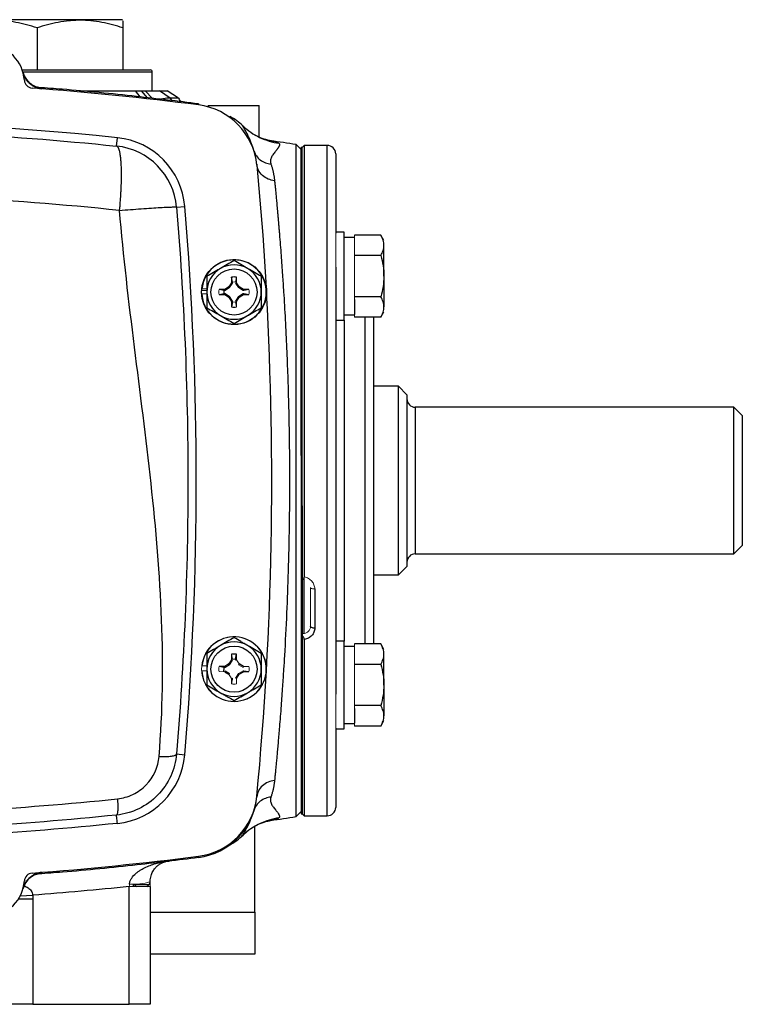
# Model space of a CAD drawing. Units: inches. Extents: x -54.8 to 43.3, y -21.2 to 30.
# Drawn here: x 36.6 to 43.3, y -1.5 to 7.7 of the extents above; entities that cross this region are included whole.
import ezdxf

# ---------------------------------------------------------------- set-up
doc = ezdxf.new("R2010")
doc.units = ezdxf.units.IN
doc.header["$MEASUREMENT"] = 0

msp = doc.modelspace()

# ---------------------------------------------------------------- linework, layer by layer
at = {"color": 7, "linetype": 'Continuous', "lineweight": 25}
for p, q in [((37.5128, 7.7213), (35.9183, 7.7213)), ((37.5226, 7.7156), (37.5128, 7.7213)), ((36.7156, 7.6436), (36.7156, 7.2489)), ((37.5226, 7.6436), (37.5226, 7.2489)), ((36.5772, 7.2489), (37.7785, 7.2489)), ((37.7982, 7.052), (37.7982, 7.2292)), ((37.1125, 7.052), (37.6407, 7.052)), ((37.6839, 6.9959), (37.6407, 7.052)), ((37.6407, 7.052), (37.696, 7.052)), ((37.696, 7.052), (37.7299, 7.052)), ((37.8655, 7.052), (37.9378, 7.052)), ((37.9665, 6.9831), (37.8655, 7.052)), ((38.0452, 6.9831), (37.9378, 7.052)), ((38.0452, 6.9831), (37.9665, 6.9831)), ((38.3193, 6.9142), (38.8022, 6.9142)), ((38.8022, 6.6199), (38.8022, 6.9142)), ((37.4622, 6.5335), (37.4703, 6.6118)), ((38.91, 6.5838), (38.9153, 6.5829)), ((39.1959, 6.5008), (39.1491, 6.5476)), ((39.1491, 3.3906), (39.1491, 6.5476)), ((39.2057, 6.5205), (39.1959, 6.5205)), ((39.1959, 3.6268), (39.1959, 6.5205)), ((39.2254, 6.5402), (39.2057, 6.5205)), ((39.2057, 2.4591), (39.2057, 6.5205)), ((39.2057, 3.6268), (39.2057, 6.5205)), ((39.4419, 6.5402), (39.2254, 6.5402)), ((39.2254, 6.5402), (39.2254, 2.4846)), ((39.5207, 6.4615), (39.5207, 5.7161)), ((38.7794, 6.3663), (38.7794, 6.3661)), ((38.7797, 6.3627), (38.7804, 6.3555)), ((38.0252, 5.9596), (38.1037, 5.9662)), ((39.5994, 5.7249), (39.5207, 5.7249)), ((39.5994, 4.8981), (39.5994, 5.7249)), ((39.6978, 5.6737), (39.5994, 5.6737)), ((39.9435, 5.6979), (39.6978, 5.6979)), ((39.9734, 5.6461), (39.9435, 5.6979)), ((39.9734, 5.3115), (39.9734, 5.6013)), ((39.9435, 5.5047), (39.6978, 5.5047)), ((39.5207, 5.3962), (39.5207, 1.3851)), ((38.5423, 5.302), (38.5414, 5.2497)), ((38.5511, 5.2557), (38.5423, 5.302)), ((39.9734, 5.3115), (39.9734, 5.0217)), ((38.4785, 5.1868), (38.4262, 5.1859)), ((38.5175, 5.2107), (38.4785, 5.1868)), ((38.4813, 5.1773), (38.4785, 5.1868)), ((38.5414, 5.2497), (38.5175, 5.2107)), ((38.5245, 5.2037), (38.5175, 5.2107)), ((38.551, 5.2469), (38.5414, 5.2497)), ((38.6144, 5.2107), (38.5905, 5.2497)), ((38.6074, 5.2037), (38.6144, 5.2107)), ((38.6534, 5.1868), (38.6144, 5.2107)), ((38.6506, 5.1773), (38.6534, 5.1868)), ((38.7057, 5.1859), (38.6534, 5.1868)), ((38.4262, 5.1386), (38.4785, 5.1377)), ((38.4813, 5.1473), (38.4785, 5.1377)), ((38.4785, 5.1377), (38.5175, 5.1138)), ((38.5245, 5.1208), (38.5175, 5.1138)), ((38.5175, 5.1138), (38.5414, 5.0748)), ((38.5905, 5.0748), (38.6144, 5.1138)), ((38.6074, 5.1208), (38.6144, 5.1138)), ((38.6144, 5.1138), (38.6534, 5.1377)), ((38.6506, 5.1473), (38.6534, 5.1377)), ((38.6534, 5.1377), (38.7057, 5.1386)), ((39.9435, 5.1183), (39.6978, 5.1183)), ((39.6978, 5.091), (39.6978, 4.9524)), ((38.551, 5.0776), (38.5414, 5.0748)), ((38.5414, 5.0748), (38.5423, 5.0225)), ((38.5511, 5.0688), (38.5423, 5.0225)), ((39.5994, 4.9493), (39.6978, 4.9493)), ((39.9435, 4.9251), (39.6978, 4.9251)), ((39.875, 4.9251), (39.875, 2.3049)), ((39.9435, 4.9251), (39.9734, 4.9768)), ((39.5207, 4.8981), (39.5994, 4.8981)), ((40.1112, 4.2764), (39.875, 4.2764)), ((40.19, 4.1977), (40.1112, 4.2764)), ((40.1112, 3.3906), (40.1112, 4.2764)), ((40.19, 4.1977), (40.19, 3.3906)), ((43.2608, 4.0796), (40.2687, 4.0796)), ((43.3396, 4.0008), (43.2608, 4.0796)), ((43.2608, 2.7016), (43.2608, 4.0796)), ((43.3396, 4.0008), (43.3396, 2.7804)), ((39.1491, 0.2337), (39.1491, 3.3906)), ((40.1112, 2.5048), (40.1112, 3.3906)), ((40.19, 3.3906), (40.19, 2.5835)), ((39.1959, 3.1544), (39.1959, 0.2607)), ((39.2057, 3.1544), (39.2057, 0.2607)), ((43.2608, 2.7016), (43.3396, 2.7804)), ((40.2687, 2.7016), (43.2608, 2.7016)), ((39.875, 2.5048), (40.1112, 2.5048)), ((40.1112, 2.5048), (40.19, 2.5835)), ((39.2254, 1.9514), (39.2254, 2.4832)), ((39.3238, 2.3719), (39.3238, 2.0036)), ((39.875, 2.3049), (39.875, 1.8561)), ((39.2057, 0.2607), (39.2057, 1.9364)), ((39.2254, 1.8983), (39.2254, 0.241)), ((39.5994, 1.8831), (39.5207, 1.8831)), ((39.5994, 1.0563), (39.5994, 1.8831)), ((39.9435, 1.8561), (39.6978, 1.8561)), ((39.9734, 1.8044), (39.9435, 1.8561)), ((38.5808, 1.7124), (38.5896, 1.7587)), ((38.5905, 1.7064), (38.5896, 1.7587)), ((39.6978, 1.8319), (39.5994, 1.8319)), ((39.9734, 1.4697), (39.9734, 1.7595)), ((38.5175, 1.6674), (38.4785, 1.6435)), ((38.5414, 1.7064), (38.5175, 1.6674)), ((38.5245, 1.6604), (38.5175, 1.6674)), ((38.6534, 1.6435), (38.6144, 1.6674)), ((38.4785, 1.6435), (38.4262, 1.6426)), ((38.4813, 1.6339), (38.4785, 1.6435)), ((38.4785, 1.5944), (38.5175, 1.5705)), ((38.6074, 1.5775), (38.6144, 1.5705)), ((38.6144, 1.5705), (38.6534, 1.5944)), ((38.6506, 1.604), (38.6534, 1.5944)), ((38.6534, 1.5944), (38.7057, 1.5953)), ((39.9435, 1.6629), (39.6978, 1.6629)), ((38.5414, 1.5315), (38.5423, 1.4792)), ((38.5905, 1.5315), (38.6144, 1.5705)), ((39.9734, 1.4697), (39.9734, 1.1799)), ((39.9435, 1.2765), (39.6978, 1.2765)), ((39.6978, 1.2492), (39.6978, 1.1106)), ((39.9435, 1.0833), (39.9734, 1.1351)), ((39.5207, 1.0651), (39.5207, 0.3197)), ((39.5207, 1.0563), (39.5994, 1.0563)), ((39.5994, 1.1075), (39.6978, 1.1075)), ((39.9435, 1.0833), (39.6978, 1.0833)), ((38.0252, 0.8216), (38.1037, 0.815)), ((38.7804, 0.4257), (38.7797, 0.4185)), ((39.1491, 0.2337), (39.1959, 0.2804)), ((38.9152, 0.1983), (38.9098, 0.1974)), ((39.1959, 0.2607), (39.2057, 0.2607)), ((39.2057, 0.2607), (39.2254, 0.241)), ((39.2254, 0.241), (39.4419, 0.241)), ((38.7628, -0.6645), (38.7628, 0.1434)), ((38.6368, 0.0533), (38.6476, 0.0577)), ((37.8482, -0.1952), (37.9524, -0.1844)), ((37.5817, -1.5306), (37.5817, -0.4237)), ((37.6211, -0.4237), (37.6211, -0.3998)), ((37.6304, -0.4037), (37.7692, -0.4037)), ((37.7785, -0.4237), (37.7785, -1.5306)), ((36.6762, -0.5401), (36.6762, -1.5306)), ((38.7628, -0.6645), (38.7628, -1.0582)), ((38.7628, -1.0582), (37.7785, -1.0582)), ((36.6762, -1.5306), (36.2825, -1.5306)), ((36.6762, -1.5306), (37.5817, -1.5306)), ((37.7785, -1.5306), (37.5817, -1.5306))]:
    msp.add_line(p, q, dxfattribs=at)
at = {"color": 8, "linetype": 'Continuous', "lineweight": 25}
for p, q in [((37.7982, 7.2292), (36.5835, 7.2292)), ((36.7466, 7.081), (36.7597, 7.0783)), ((37.7545, 6.9876), (37.696, 7.052)), ((37.7999, 6.9822), (37.7299, 7.052)), ((39.4419, 1.1635), (39.4419, 6.5402)), ((38.4734, 5.1471), (38.472, 5.1775)), ((39.7963, 2.2492), (39.7963, 4.9251)), ((39.5994, 4.8981), (39.5994, 2.2492)), ((40.2687, 4.0796), (40.2687, 2.7016)), ((39.5994, 2.2492), (39.5994, 1.8831)), ((39.7963, 1.8561), (39.7963, 2.2492)), ((38.4716, 1.5945), (38.4734, 1.6344)), ((39.4419, 0.241), (39.4419, 1.1635)), ((36.7597, -0.2971), (36.7466, -0.2998)), ((36.5418, -0.5401), (36.6762, -0.5401)), ((36.5577, -0.5125), (36.6752, -0.5057)), ((37.7785, -0.6645), (38.7628, -0.6645))]:
    msp.add_line(p, q, dxfattribs=at)
at = {"color": 144, "linetype": 'Continuous', "lineweight": 18}
for p, q in [((39.5207, 5.3962), (39.5207, 5.7161)), ((39.6978, 5.6979), (39.6978, 5.6706)), ((39.6978, 5.6706), (39.6978, 5.532)), ((39.6978, 5.532), (39.6978, 5.5047)), ((39.6978, 5.5047), (39.6978, 5.4501)), ((39.6978, 5.4501), (39.6978, 5.1729)), ((38.5808, 5.2557), (38.5896, 5.302)), ((38.5905, 5.2497), (38.5896, 5.302)), ((38.2642, 5.1919), (38.31, 5.1919)), ((38.4725, 5.1771), (38.4262, 5.1859)), ((38.5245, 5.2037), (38.4813, 5.1773)), ((38.551, 5.2469), (38.5245, 5.2037)), ((38.5511, 5.2557), (38.551, 5.2469)), ((38.5809, 5.2469), (38.5905, 5.2497)), ((38.6074, 5.2037), (38.5809, 5.2469)), ((38.6506, 5.1773), (38.6074, 5.2037)), ((38.6594, 5.1771), (38.7057, 5.1859)), ((38.2632, 5.178), (38.31, 5.178)), ((38.2632, 5.1465), (38.31, 5.1465)), ((38.4725, 5.1474), (38.4262, 5.1386)), ((38.4813, 5.1773), (38.4725, 5.1771)), ((38.4725, 5.1474), (38.4813, 5.1473)), ((38.4813, 5.1473), (38.5245, 5.1208)), ((38.5245, 5.1208), (38.551, 5.0776)), ((38.5809, 5.0776), (38.6074, 5.1208)), ((38.6074, 5.1208), (38.6506, 5.1473)), ((38.6594, 5.1771), (38.6506, 5.1773)), ((38.6506, 5.1473), (38.6594, 5.1474)), ((38.6594, 5.1474), (38.7057, 5.1386)), ((39.6978, 5.1729), (39.6978, 5.1183)), ((39.6978, 5.1183), (39.6978, 5.091)), ((38.551, 5.0776), (38.5511, 5.0688)), ((38.5808, 5.0688), (38.5896, 5.0225)), ((38.5809, 5.0776), (38.5905, 5.0748)), ((38.5896, 5.0225), (38.5905, 5.0748)), ((39.6978, 4.9524), (39.6978, 4.9251)), ((39.1959, 3.6268), (39.2057, 3.6268)), ((39.1959, 3.6268), (39.1959, 3.1544)), ((39.2057, 3.1544), (39.1959, 3.1544)), ((39.2844, 2.0209), (39.2844, 2.3846)), ((39.6978, 1.8561), (39.6978, 1.8288)), ((38.5423, 1.7587), (38.5414, 1.7064)), ((38.5511, 1.7124), (38.5423, 1.7587)), ((39.6978, 1.8288), (39.6978, 1.6903)), ((38.551, 1.7036), (38.5245, 1.6604)), ((38.551, 1.7036), (38.5414, 1.7064)), ((38.5809, 1.7036), (38.5808, 1.7124)), ((38.5809, 1.7036), (38.5905, 1.7064)), ((38.6144, 1.6674), (38.5905, 1.7064)), ((38.6074, 1.6604), (38.6144, 1.6674)), ((39.6978, 1.6903), (39.6978, 1.6629)), ((38.2632, 1.6032), (38.31, 1.6032)), ((38.2642, 1.6486), (38.31, 1.6486)), ((38.4725, 1.6338), (38.4262, 1.6426)), ((38.4262, 1.5953), (38.4785, 1.5944)), ((38.4813, 1.6339), (38.4725, 1.6338)), ((38.4813, 1.604), (38.4785, 1.5944)), ((38.5245, 1.6604), (38.4813, 1.6339)), ((38.4813, 1.604), (38.5245, 1.5775)), ((38.5245, 1.5775), (38.5175, 1.5705)), ((38.5809, 1.5343), (38.6074, 1.5775)), ((38.6506, 1.6339), (38.6074, 1.6604)), ((38.6074, 1.5775), (38.6506, 1.604)), ((38.6506, 1.6339), (38.6534, 1.6435)), ((38.6506, 1.604), (38.6594, 1.6041)), ((38.7057, 1.6426), (38.6534, 1.6435)), ((38.6594, 1.6041), (38.7057, 1.5953)), ((39.6978, 1.6629), (39.6978, 1.6083)), ((39.6978, 1.6083), (39.6978, 1.3312)), ((38.5175, 1.5705), (38.5414, 1.5315)), ((38.551, 1.5343), (38.5414, 1.5315)), ((38.5511, 1.5255), (38.5423, 1.4792)), ((38.551, 1.5343), (38.5511, 1.5255)), ((38.5809, 1.5343), (38.5905, 1.5315)), ((38.5896, 1.4792), (38.5905, 1.5315)), ((39.5207, 1.0651), (39.5207, 1.3851)), ((39.6978, 1.3312), (39.6978, 1.2765)), ((39.6978, 1.2765), (39.6978, 1.2492)), ((39.6978, 1.1106), (39.6978, 1.0833)), ((37.5817, 0.273), (37.584, 0.2716)), ((37.5817, -0.4237), (37.7785, -0.4237))]:
    msp.add_line(p, q, dxfattribs=at)
at = {"color": 8, "linetype": 'Continuous', "lineweight": 25, "flags": 128}
msp.add_lwpolyline([(37.9665, 6.9831), (37.9741, 6.9684), (37.9803, 6.9591)], dxfattribs=at)
at = {"color": 7, "linetype": 'Continuous', "lineweight": 25, "flags": 128}
for points in [[(38.7805, 6.3548), (38.8357, 5.6975), (38.8679, 5.206)], [(39.3238, 2.0036), (39.3161, 2.0039), (39.3088, 2.0049), (39.3019, 2.0065), (39.296, 2.0086), (39.2911, 2.0113), (39.2874, 2.0143), (39.2852, 2.0175), (39.2844, 2.0209)]]:
    msp.add_lwpolyline(points, dxfattribs=at)
at = {"color": 144, "linetype": 'Continuous', "lineweight": 18, "flags": 128}
msp.add_lwpolyline([(39.3238, 2.3719), (39.3161, 2.3721), (39.3088, 2.3729), (39.3019, 2.374), (39.296, 2.3756), (39.2911, 2.3776), (39.2874, 2.3798), (39.2852, 2.3821), (39.2844, 2.3846)], dxfattribs=at)
at = {"color": 7, "linetype": 'Continuous', "lineweight": 25}
for centre, radius in [((38.5659, 5.1623), 0.3051), ((38.5659, 5.1623), 0.2165), ((38.5659, 1.619), 0.2165)]:
    msp.add_circle(centre, radius, dxfattribs=at)
at = {"color": 144, "linetype": 'Continuous', "lineweight": 18}
msp.add_circle((38.5659, 1.619), 0.3051, dxfattribs=at)
at = {"color": 7, "linetype": 'Continuous', "lineweight": 25}
for centre, radius, start, end in [((36.2431, 7.1308), 0.3543, 3.53587, 169.30254), ((36.7752, 7.2746), 0.1968, 195.12282, 265.47777), ((37.7785, 7.2292), 0.0197, 0, 90), ((36.6754, 7.1575), 0.0787, 183.53587, 265.63938), ((34.2746, -24.3259), 31.4961, 82.78093, 85.63938), ((38.1526, 7.0323), 0.1181, 204.62432, 224.00428), ((38.1534, 6.2955), 0.6299, 5.40031, 82.78093), ((34.2746, -24.3259), 31.1024, 84.10253, 95.89747), ((38.2214, 6.2682), 0.6248, 46.6132, 60.71556), ((37.3975, 5.9069), 0.7087, 4.79881, 84.10253), ((34.2746, -24.569), 31.4961, 81.09675, 81.53682), ((37.3975, 5.9069), 0.6299, 4.79881, 84.10253), ((39.4419, 6.4615), 0.0787, 0, 90), ((7.4242, 3.3906), 30.7874, 355.20119, 4.79881), ((38.5659, 5.1623), 0.3031, 182.97774, 174.39054), ((38.5659, 5.1623), 0.2559, 120, 180), ((38.5659, 5.1623), 0.2559, 60, 120), ((38.5659, 5.1623), 0.2559, 0, 60), ((38.5659, 5.1623), 0.1417, 80.40593, 99.59407), ((38.5659, 5.1623), 0.2559, 180, 240), ((38.5659, 5.1623), 0.2559, 300, 0), ((7.4242, 3.3906), 31.4961, 354.59969, 3.20785), ((38.5659, 5.1623), 0.1417, 260.40593, 279.59407), ((38.5659, 5.1623), 0.2559, 240, 300), ((40.2687, 4.1583), 0.0787, 180, 270), ((40.2687, 2.6229), 0.0787, 90, 180), ((38.5659, 1.619), 0.3031, 182.97774, 174.39054), ((38.5659, 1.619), 0.2559, 60, 120), ((38.5659, 1.619), 0.2559, 120, 180), ((38.5659, 1.619), 0.1417, 80.40593, 99.59407), ((38.5659, 1.619), 0.2559, 0, 60), ((38.5659, 1.619), 0.2559, 180, 240), ((38.5659, 1.619), 0.2559, 300, 0), ((38.5659, 1.619), 0.2559, 240, 300), ((37.3975, 0.8743), 0.7087, 275.89747, 355.20119), ((38.1523, 0.4744), 0.6299, 277.29113, 354.60673), ((38.1534, 0.4857), 0.6299, 277.21907, 354.59969), ((39.4419, 0.3197), 0.0787, 270, 360), ((34.2746, 31.3502), 31.4961, 278.46291, 278.90325), ((38.2214, 0.513), 0.6248, 299.28265, 313.38632), ((34.2746, 31.1071), 31.4961, 274.36062, 277.21907), ((36.7752, -0.4933), 0.1968, 94.52282, 164.87562), ((36.6754, -0.3763), 0.0787, 94.36062, 176.46413), ((36.2431, -0.3495), 0.3543, 190.69746, 356.46413), ((37.6801, -0.3718), 0.0591, 208.11791, 241.48267), ((37.7195, -0.3718), 0.0591, 298.51733, 353.12674)]:
    msp.add_arc(centre, radius, start, end, dxfattribs=at)
at = {"color": 144, "linetype": 'Continuous', "lineweight": 18}
for centre, radius, start, end in [((38.5659, 5.1623), 0.3031, 174.39054, 177.02226), ((38.5659, 5.1623), 0.1417, 170.40593, 189.59407), ((38.5659, 5.1623), 0.1417, 350.40593, 9.59407), ((38.5659, 1.619), 0.3031, 174.39054, 177.02226), ((38.5659, 1.619), 0.1417, 170.40593, 189.59407), ((38.5659, 1.619), 0.1417, 350.40593, 9.59407), ((38.5659, 1.619), 0.1417, 260.40593, 279.59407), ((37.6316, 0.0329), 0.4358, 263.7373, 289.70264)]:
    msp.add_arc(centre, radius, start, end, dxfattribs=at)
at = {"color": 7, "linetype": 'Continuous', "lineweight": 25}
for points, knots in [([(36.7156, 7.6436), (36.6497, 7.6655), (36.5833, 7.6836), (36.4492, 7.7087), (36.3814, 7.7156), (36.2956, 7.7157), (36.2784, 7.7152), (36.2441, 7.7136), (36.227, 7.7123), (36.1758, 7.7074), (36.142, 7.7025), (36.041, 7.6837), (35.9744, 7.6655), (35.9085, 7.6436)], [0, 0, 0, 0, 0.25, 0.25, 0.5, 0.5, 0.5625, 0.5625, 0.625, 0.625, 0.75, 0.75, 1, 1, 1, 1]), ([(37.5226, 7.6436), (37.4567, 7.6655), (37.3904, 7.6836), (37.2562, 7.7087), (37.1885, 7.7156), (37.1027, 7.7157), (37.0855, 7.7152), (37.0511, 7.7136), (37.034, 7.7123), (36.9829, 7.7074), (36.949, 7.7025), (36.848, 7.6837), (36.7815, 7.6655), (36.7156, 7.6436)], [0, 0, 0, 0, 0.25, 0.25, 0.5, 0.5, 0.5625, 0.5625, 0.625, 0.625, 0.75, 0.75, 1, 1, 1, 1]), ([(37.5226, 7.7104), (37.5226, 7.7115), (37.5226, 7.7144), (37.5226, 7.6886), (37.5226, 7.6586), (37.5226, 7.6436)], [0, 0, 0, 0, 0.246042, 0.620987, 1, 1, 1, 1]), ([(36.5861, 7.2195), (36.5869, 7.2167), (36.5884, 7.2111), (36.5911, 7.2031), (36.5939, 7.1958), (36.5967, 7.189), (36.5996, 7.1829), (36.6024, 7.1773), (36.6052, 7.1722), (36.6078, 7.1677), (36.6151, 7.1558), (36.6283, 7.1383), (36.6504, 7.1169), (36.6749, 7.0995), (36.6977, 7.088), (36.7167, 7.0811), (36.7315, 7.0771), (36.7463, 7.0741), (36.7562, 7.0731), (36.7612, 7.0726)], [0, 0, 0, 0, 0.036609, 0.071041, 0.103296, 0.133373, 0.161274, 0.186997, 0.210542, 0.23191, 0.2511, 0.382508, 0.500754, 0.628919, 0.750332, 0.814047, 0.876897, 0.938881, 1, 1, 1, 1]), ([(36.733, 7.0829), (36.7331, 7.0829), (36.7335, 7.0828), (36.7299, 7.0835), (36.7212, 7.0855), (36.7059, 7.0902), (36.6837, 7.0997), (36.6575, 7.1157), (36.6298, 7.1399), (36.6055, 7.1728), (36.5901, 7.2018), (36.5868, 7.2199), (36.5862, 7.2233)], [0, 0, 0, 0, 0.039353, 0.163182, 0.262249, 0.353752, 0.443984, 0.552322, 0.678091, 0.816059, 0.964753, 1, 1, 1, 1]), ([(38.2321, 6.9307), (38.0383, 6.9545), (37.6118, 7.0067), (37.1118, 7.0563), (36.8055, 7.0784), (36.7331, 7.0836)], [0, 0, 0, 0, 0.3888347, 0.8555065, 1, 1, 1, 1]), ([(36.7331, 7.083), (36.7356, 7.0828), (36.745, 7.0818), (36.7459, 7.0813), (36.7466, 7.081)], [0, 0, 0, 0, 0.274381, 1, 1, 1, 1]), ([(37.7299, 7.052), (37.7338, 7.052), (37.7416, 7.052), (37.7529, 7.052), (37.7638, 7.052), (37.7743, 7.052), (37.7844, 7.052), (37.7942, 7.052), (37.8036, 7.052), (37.8126, 7.052), (37.8213, 7.052), (37.8296, 7.052), (37.8375, 7.052), (37.8451, 7.052), (37.8523, 7.052), (37.8591, 7.052), (37.8634, 7.052), (37.8655, 7.052)], [0, 0, 0, 0, 0.067531, 0.134797, 0.201829, 0.26866, 0.335323, 0.401851, 0.468276, 0.534632, 0.600953, 0.667272, 0.733621, 0.800036, 0.866549, 0.933192, 1, 1, 1, 1]), ([(37.9665, 6.9831), (37.9464, 6.9834), (37.921, 6.9837), (37.8823, 6.9752), (37.874, 6.9733)], [0, 0, 0, 0, 0.7869443, 1, 1, 1, 1]), ([(38.9166, 6.5831), (38.8938, 6.5876), (38.8481, 6.5966), (38.7762, 6.6276), (38.7055, 6.6702), (38.6625, 6.709), (38.6411, 6.7283)], [0, 0, 0, 0, 0.249216, 0.500352, 0.751369, 1, 1, 1, 1]), ([(38.6506, 6.7223), (38.6733, 6.701), (38.6979, 6.6812), (38.7502, 6.6453), (38.7779, 6.6293), (38.8355, 6.6017), (38.8653, 6.5901), (38.9261, 6.5717), (38.9571, 6.5648), (38.988, 6.5604)], [0, 0, 0, 0, 0.25, 0.25, 0.5, 0.5, 0.75, 0.75, 1, 1, 1, 1]), ([(37.4911, 5.9291), (37.4916, 5.9343), (37.4926, 5.9449), (37.4943, 5.9615), (37.4959, 5.9791), (37.4974, 5.998), (37.4988, 6.0184), (37.5005, 6.0433), (37.5027, 6.074), (37.5047, 6.1115), (37.5067, 6.1583), (37.5088, 6.2163), (37.5092, 6.2857), (37.5075, 6.3445), (37.5047, 6.3911), (37.5015, 6.4263), (37.4968, 6.4603), (37.4921, 6.4822), (37.4885, 6.4952), (37.4865, 6.5017), (37.4842, 6.5081), (37.4816, 6.5143), (37.4785, 6.5201), (37.4751, 6.5253), (37.4712, 6.5295), (37.4669, 6.5325), (37.4638, 6.5332), (37.4622, 6.5335)], [0, 0, 0, 0, 0.0164023, 0.0336704, 0.0521854, 0.0721851, 0.0937965, 0.1170686, 0.1521024, 0.1932983, 0.2406948, 0.309763, 0.396187, 0.4999514, 0.554011, 0.6152554, 0.683687, 0.7592997, 0.7775597, 0.7979397, 0.8204407, 0.8450633, 0.8718078, 0.9006742, 0.9316624, 0.9647714, 1, 1, 1, 1]), ([(38.7537, 6.4871), (38.7586, 6.4716), (38.766, 6.4562), (38.7859, 6.4276), (38.7984, 6.4145), (38.8271, 6.3924), (38.8433, 6.3835), (38.8773, 6.3707), (38.895, 6.3667), (38.9124, 6.3651)], [0, 0, 0, 0, 0.25, 0.25, 0.5, 0.5, 0.75, 0.75, 1, 1, 1, 1]), ([(38.988, 6.5604), (38.9886, 6.5596), (38.9898, 6.5581), (38.991, 6.5557), (38.992, 6.5532), (38.9925, 6.5505), (38.9927, 6.5477), (38.9926, 6.5447), (38.992, 6.5415), (38.9911, 6.5382), (38.9898, 6.5346), (38.9882, 6.5309), (38.9862, 6.527), (38.9838, 6.5228), (38.9811, 6.5185), (38.978, 6.5139), (38.9745, 6.5091), (38.9707, 6.504), (38.9665, 6.4987), (38.9611, 6.4921), (38.9527, 6.4823), (38.9419, 6.469), (38.9308, 6.4539), (38.9211, 6.4385), (38.9135, 6.4228), (38.9093, 6.4085), (38.9079, 6.3975), (38.9077, 6.3894), (38.9084, 6.3814), (38.9099, 6.3733), (38.9116, 6.3678), (38.9124, 6.3651)], [0, 0, 0, 0, 0.02431, 0.048968, 0.073983, 0.099361, 0.125111, 0.151239, 0.177752, 0.204655, 0.231956, 0.259661, 0.287774, 0.316302, 0.345249, 0.374622, 0.404425, 0.434662, 0.465339, 0.496459, 0.543874, 0.622493, 0.693651, 0.748861, 0.81686, 0.874678, 0.901349, 0.927183, 0.952213, 0.976472, 1, 1, 1, 1]), ([(38.9466, 6.2082), (38.9265, 6.2104), (38.9057, 6.2156), (38.8663, 6.2326), (38.8478, 6.2444), (38.8167, 6.2731), (38.8041, 6.2899), (38.7865, 6.3253), (38.7815, 6.3439), (38.7798, 6.3617)], [0, 0, 0, 0, 0.25, 0.25, 0.5, 0.5, 0.75, 0.75, 1, 1, 1, 1]), ([(38.9124, 6.3651), (38.9138, 6.3609), (38.9167, 6.3524), (38.9207, 6.3395), (38.9245, 6.3265), (38.9279, 6.3134), (38.9312, 6.3003), (38.9342, 6.2871), (38.9369, 6.274), (38.9394, 6.2608), (38.9416, 6.2476), (38.9435, 6.2345), (38.9452, 6.2214), (38.9461, 6.2126), (38.9466, 6.2082)], [0, 0, 0, 0, 0.091208, 0.180968, 0.269283, 0.35616, 0.441603, 0.525616, 0.608206, 0.689378, 0.769138, 0.84749, 0.924442, 1, 1, 1, 1]), ([(38.9466, 6.2082), (38.9472, 6.2027), (38.9483, 6.1913), (38.9501, 6.1735), (38.9519, 6.1546), (38.9539, 6.1345), (38.956, 6.1132), (38.9582, 6.0907), (38.9605, 6.0668), (38.9628, 6.0416), (38.9653, 6.015), (38.9679, 5.9869), (38.9706, 5.9574), (38.9734, 5.9263), (38.9763, 5.8936), (38.9793, 5.8593), (38.9824, 5.8233), (38.9856, 5.7855), (38.989, 5.746), (38.9964, 5.6555), (39.0072, 5.5175), (39.0202, 5.3348), (39.0307, 5.1764), (39.042, 4.9926), (39.0536, 4.7733), (39.0653, 4.5082), (39.0764, 4.1926), (39.0848, 3.8214), (39.087, 3.533), (39.087, 3.2485), (39.0848, 2.9601), (39.0754, 2.5425), (39.0599, 2.1323), (39.0445, 1.8295), (39.0307, 1.6046), (39.0202, 1.4462), (39.0072, 1.2635), (38.9955, 1.114), (38.9863, 1.0037), (38.9806, 0.9364), (38.9752, 0.8746), (38.9701, 0.8181), (38.9654, 0.7666), (38.961, 0.7197), (38.9569, 0.6773), (38.9532, 0.639), (38.9497, 0.6044), (38.9476, 0.5832), (38.9466, 0.573)], [0, 0, 0, 0, 0.005073, 0.010364, 0.015875, 0.021603, 0.02755, 0.033716, 0.0401, 0.046702, 0.053522, 0.06056, 0.067817, 0.075291, 0.082983, 0.090892, 0.09902, 0.107364, 0.115926, 0.124706, 0.164917, 0.199105, 0.227278, 0.249446, 0.293749, 0.335455, 0.374573, 0.438049, 0.49998, 0.500028, 0.561965, 0.625453, 0.685108, 0.750602, 0.772761, 0.800935, 0.835131, 0.875361, 0.890995, 0.905927, 0.920155, 0.933679, 0.946497, 0.958611, 0.970018, 0.980719, 0.990713, 1, 1, 1, 1]), ([(37.4911, 5.9291), (37.5248, 5.9318), (37.5591, 5.9345), (37.6275, 5.9397), (37.6615, 5.9422), (37.7276, 5.9469), (37.7595, 5.9491), (37.8196, 5.9531), (37.8476, 5.9548), (37.8982, 5.9577), (37.9208, 5.9589), (37.9594, 5.9606), (37.9755, 5.9611), (38.0009, 5.9616), (38.0102, 5.9616), (38.0223, 5.961), (38.0252, 5.9604), (38.0252, 5.9596)], [0, 0, 0, 0, 0.125, 0.125, 0.25, 0.25, 0.375, 0.375, 0.5, 0.5, 0.625, 0.625, 0.75, 0.75, 0.875, 0.875, 1, 1, 1, 1]), ([(37.8617, 0.7984), (37.8975, 1.2246), (37.902, 1.6528), (37.8698, 2.5092), (37.8329, 2.9373), (37.7402, 3.7921), (37.6843, 4.2188), (37.5778, 5.0724), (37.5272, 5.4994), (37.4911, 5.9291)], [0, 0, 0, 0, 0.25, 0.25, 0.5, 0.5, 0.75, 0.75, 1, 1, 1, 1]), ([(38.0252, 5.9596), (38.061, 5.5337), (38.0877, 5.109), (38.1236, 4.2566), (38.1328, 3.8288), (38.133, 2.9697), (38.1241, 2.5384), (38.0881, 1.6769), (38.0609, 1.2468), (38.0252, 0.8216)], [0, 0, 0, 0, 0.25, 0.25, 0.5, 0.5, 0.75, 0.75, 1, 1, 1, 1]), ([(39.9734, 5.6013), (39.9734, 5.6095), (39.9727, 5.6177), (39.97, 5.634), (39.968, 5.6421), (39.9601, 5.6663), (39.9526, 5.6821), (39.9435, 5.6979)], [0, 0, 0, 0, 0.25, 0.25, 0.5, 0.5, 1, 1, 1, 1]), ([(39.9435, 5.5047), (39.9527, 5.5205), (39.9602, 5.5364), (39.9706, 5.5686), (39.9734, 5.5848), (39.9734, 5.6013)], [0, 0, 0, 0, 0.5, 0.5, 1, 1, 1, 1]), ([(39.9435, 5.5047), (39.9526, 5.4733), (39.9602, 5.4411), (39.9706, 5.3766), (39.9734, 5.3441), (39.9734, 5.3115)], [0, 0, 0, 0, 0.5, 0.5, 1, 1, 1, 1]), ([(38.438, 5.3839), (38.4271, 5.3776), (38.4162, 5.3713), (38.3946, 5.3589), (38.3839, 5.3527), (38.352, 5.3342), (38.3309, 5.3221), (38.31, 5.31)], [0, 0, 0, 0, 0.25, 0.25, 0.5, 0.5, 1, 1, 1, 1]), ([(38.5659, 5.4578), (38.545, 5.4457), (38.5239, 5.4335), (38.4813, 5.4089), (38.4598, 5.3965), (38.438, 5.3839)], [0, 0, 0, 0, 0.5, 0.5, 1, 1, 1, 1]), ([(38.6939, 5.3839), (38.683, 5.3902), (38.6721, 5.3965), (38.6506, 5.4089), (38.6398, 5.4151), (38.6079, 5.4336), (38.5868, 5.4457), (38.5659, 5.4578)], [0, 0, 0, 0, 0.25, 0.25, 0.5, 0.5, 1, 1, 1, 1]), ([(38.8218, 5.31), (38.8009, 5.3221), (38.7798, 5.3343), (38.7372, 5.3589), (38.7157, 5.3713), (38.6939, 5.3839)], [0, 0, 0, 0, 0.5, 0.5, 1, 1, 1, 1]), ([(38.31, 5.31), (38.31, 5.286), (38.31, 5.2614), (38.31, 5.2121), (38.31, 5.1873), (38.31, 5.1623)], [0, 0, 0, 0, 0.5, 0.5, 1, 1, 1, 1]), ([(38.8218, 5.31), (38.8218, 5.286), (38.8218, 5.2614), (38.8218, 5.2121), (38.8218, 5.1873), (38.8218, 5.1623)], [0, 0, 0, 0, 0.5, 0.5, 1, 1, 1, 1]), ([(39.9734, 5.3115), (39.9734, 5.2788), (39.9705, 5.2457), (39.9601, 5.1812), (39.9526, 5.1495), (39.9435, 5.1183)], [0, 0, 0, 0, 0.5, 0.5, 1, 1, 1, 1]), ([(38.31, 5.1623), (38.31, 5.1373), (38.31, 5.1119), (38.31, 5.0626), (38.31, 5.0384), (38.31, 5.0145)], [0, 0, 0, 0, 0.5, 0.5, 1, 1, 1, 1]), ([(38.8218, 5.1623), (38.8218, 5.1373), (38.8218, 5.1119), (38.8218, 5.0626), (38.8218, 5.0384), (38.8218, 5.0145)], [0, 0, 0, 0, 0.5, 0.5, 1, 1, 1, 1]), ([(39.9734, 5.0217), (39.9734, 5.0299), (39.9727, 5.0381), (39.97, 5.0544), (39.968, 5.0625), (39.9601, 5.0866), (39.9526, 5.1025), (39.9435, 5.1183)], [0, 0, 0, 0, 0.25, 0.25, 0.5, 0.5, 1, 1, 1, 1]), ([(38.31, 5.0145), (38.331, 5.0024), (38.3521, 4.9903), (38.3947, 4.9657), (38.4162, 4.9532), (38.438, 4.9406)], [0, 0, 0, 0, 0.5, 0.5, 1, 1, 1, 1]), ([(38.6939, 4.9406), (38.7048, 4.9469), (38.7157, 4.9532), (38.7372, 4.9657), (38.748, 4.9719), (38.7799, 4.9903), (38.801, 5.0025), (38.8218, 5.0145)], [0, 0, 0, 0, 0.25, 0.25, 0.5, 0.5, 1, 1, 1, 1]), ([(39.9435, 4.9251), (39.9527, 4.9409), (39.9602, 4.9568), (39.9706, 4.989), (39.9734, 5.0052), (39.9734, 5.0217)], [0, 0, 0, 0, 0.5, 0.5, 1, 1, 1, 1]), ([(38.438, 4.9406), (38.4489, 4.9344), (38.4598, 4.9281), (38.4813, 4.9156), (38.4921, 4.9094), (38.524, 4.891), (38.5451, 4.8788), (38.5659, 4.8668)], [0, 0, 0, 0, 0.25, 0.25, 0.5, 0.5, 1, 1, 1, 1]), ([(38.5659, 4.8668), (38.5869, 4.8789), (38.608, 4.891), (38.6506, 4.9156), (38.6721, 4.9281), (38.6939, 4.9406)], [0, 0, 0, 0, 0.5, 0.5, 1, 1, 1, 1]), ([(39.3238, 2.0036), (39.3238, 1.9909), (39.3214, 1.9787), (39.312, 1.9551), (39.3051, 1.9443), (39.2917, 1.9299), (39.2868, 1.9256), (39.2762, 1.9176), (39.2705, 1.914), (39.2584, 1.9078), (39.2521, 1.9052), (39.2391, 1.901), (39.2323, 1.8994), (39.2254, 1.8983)], [0, 0, 0, 0, 0.25, 0.25, 0.5, 0.5, 0.625, 0.625, 0.75, 0.75, 0.875, 0.875, 1, 1, 1, 1]), ([(38.5659, 1.9145), (38.545, 1.9024), (38.5239, 1.8902), (38.4813, 1.8656), (38.4598, 1.8532), (38.438, 1.8406)], [0, 0, 0, 0, 0.5, 0.5, 1, 1, 1, 1]), ([(38.6939, 1.8406), (38.683, 1.8468), (38.6721, 1.8531), (38.6506, 1.8656), (38.6398, 1.8718), (38.6079, 1.8902), (38.5868, 1.9024), (38.5659, 1.9145)], [0, 0, 0, 0, 0.25, 0.25, 0.5, 0.5, 1, 1, 1, 1]), ([(39.2254, 1.8983), (39.2254, 1.9017), (39.2248, 1.9053), (39.2227, 1.9125), (39.2211, 1.916), (39.2155, 1.9259), (39.2107, 1.9315), (39.2057, 1.9364)], [0, 0, 0, 0, 0.25, 0.25, 0.5, 0.5, 1, 1, 1, 1]), ([(39.9734, 1.7595), (39.9734, 1.7677), (39.9727, 1.776), (39.97, 1.7923), (39.968, 1.8004), (39.9601, 1.8245), (39.9526, 1.8404), (39.9435, 1.8561)], [0, 0, 0, 0, 0.25, 0.25, 0.5, 0.5, 1, 1, 1, 1]), ([(38.438, 1.8406), (38.4271, 1.8343), (38.4162, 1.828), (38.3946, 1.8156), (38.3839, 1.8094), (38.352, 1.7909), (38.3309, 1.7788), (38.31, 1.7667)], [0, 0, 0, 0, 0.25, 0.25, 0.5, 0.5, 1, 1, 1, 1]), ([(38.31, 1.7667), (38.31, 1.7426), (38.31, 1.7181), (38.31, 1.6688), (38.31, 1.644), (38.31, 1.619)], [0, 0, 0, 0, 0.5, 0.5, 1, 1, 1, 1]), ([(38.8218, 1.7667), (38.8009, 1.7788), (38.7798, 1.791), (38.7372, 1.8156), (38.7157, 1.828), (38.6939, 1.8406)], [0, 0, 0, 0, 0.5, 0.5, 1, 1, 1, 1]), ([(38.8218, 1.7667), (38.8218, 1.7426), (38.8218, 1.7181), (38.8218, 1.6688), (38.8218, 1.644), (38.8218, 1.619)], [0, 0, 0, 0, 0.5, 0.5, 1, 1, 1, 1]), ([(39.9435, 1.6629), (39.9527, 1.6787), (39.9602, 1.6947), (39.9706, 1.7268), (39.9734, 1.7431), (39.9734, 1.7595)], [0, 0, 0, 0, 0.5, 0.5, 1, 1, 1, 1]), ([(38.31, 1.619), (38.31, 1.5939), (38.31, 1.5686), (38.31, 1.5193), (38.31, 1.4951), (38.31, 1.4712)], [0, 0, 0, 0, 0.5, 0.5, 1, 1, 1, 1]), ([(38.8218, 1.619), (38.8218, 1.5939), (38.8218, 1.5686), (38.8218, 1.5193), (38.8218, 1.4951), (38.8218, 1.4712)], [0, 0, 0, 0, 0.5, 0.5, 1, 1, 1, 1]), ([(39.9435, 1.6629), (39.9526, 1.6315), (39.9602, 1.5993), (39.9706, 1.5348), (39.9734, 1.5024), (39.9734, 1.4697)], [0, 0, 0, 0, 0.5, 0.5, 1, 1, 1, 1]), ([(38.31, 1.4712), (38.331, 1.4591), (38.3521, 1.447), (38.3947, 1.4224), (38.4162, 1.4099), (38.438, 1.3973)], [0, 0, 0, 0, 0.5, 0.5, 1, 1, 1, 1]), ([(38.438, 1.3973), (38.4489, 1.3911), (38.4598, 1.3848), (38.4813, 1.3723), (38.4921, 1.3661), (38.524, 1.3477), (38.5451, 1.3355), (38.5659, 1.3235)], [0, 0, 0, 0, 0.25, 0.25, 0.5, 0.5, 1, 1, 1, 1]), ([(38.5659, 1.3235), (38.5869, 1.3355), (38.608, 1.3477), (38.6506, 1.3723), (38.6721, 1.3848), (38.6939, 1.3973)], [0, 0, 0, 0, 0.5, 0.5, 1, 1, 1, 1]), ([(38.6939, 1.3973), (38.7048, 1.4036), (38.7157, 1.4099), (38.7372, 1.4224), (38.748, 1.4286), (38.7799, 1.447), (38.801, 1.4592), (38.8218, 1.4712)], [0, 0, 0, 0, 0.25, 0.25, 0.5, 0.5, 1, 1, 1, 1]), ([(39.9734, 1.4697), (39.9734, 1.4371), (39.9705, 1.404), (39.9601, 1.3394), (39.9526, 1.3078), (39.9435, 1.2765)], [0, 0, 0, 0, 0.5, 0.5, 1, 1, 1, 1]), ([(39.9734, 1.1799), (39.9734, 1.1881), (39.9727, 1.1964), (39.97, 1.2126), (39.968, 1.2207), (39.9601, 1.2449), (39.9526, 1.2608), (39.9435, 1.2765)], [0, 0, 0, 0, 0.25, 0.25, 0.5, 0.5, 1, 1, 1, 1]), ([(39.9435, 1.0833), (39.9527, 1.0991), (39.9602, 1.115), (39.9706, 1.1472), (39.9734, 1.1635), (39.9734, 1.1799)], [0, 0, 0, 0, 0.5, 0.5, 1, 1, 1, 1]), ([(38.0252, 0.8216), (38.0132, 0.6789), (37.9512, 0.5399), (37.7972, 0.3819), (37.7374, 0.3389), (37.6052, 0.2751), (37.534, 0.2551), (37.4622, 0.2477)], [0, 0, 0, 0, 0.5, 0.5, 0.75, 0.75, 1, 1, 1, 1]), ([(37.4711, 0.4002), (37.5209, 0.4053), (37.5702, 0.4192), (37.662, 0.4635), (37.7035, 0.4933), (37.8103, 0.6029), (37.8534, 0.6993), (37.8617, 0.7984)], [0, 0, 0, 0, 0.25, 0.25, 0.5, 0.5, 1, 1, 1, 1]), ([(37.8617, 0.7984), (37.8823, 0.7974), (37.9036, 0.797), (37.9437, 0.798), (37.9624, 0.7993), (37.9933, 0.8037), (38.0053, 0.8067), (38.0211, 0.8137), (38.0249, 0.8176), (38.0252, 0.8216)], [0, 0, 0, 0, 0.25, 0.25, 0.5, 0.5, 0.75, 0.75, 1, 1, 1, 1]), ([(38.9466, 0.573), (38.9265, 0.5708), (38.9057, 0.5656), (38.8663, 0.5486), (38.8478, 0.5368), (38.8167, 0.5082), (38.8041, 0.4913), (38.7865, 0.4559), (38.7815, 0.4374), (38.7798, 0.4195)], [0, 0, 0, 0, 0.25, 0.25, 0.5, 0.5, 0.75, 0.75, 1, 1, 1, 1]), ([(38.9466, 0.573), (38.9461, 0.5683), (38.9451, 0.5586), (38.9432, 0.5443), (38.941, 0.53), (38.9385, 0.5156), (38.9357, 0.5013), (38.9326, 0.4869), (38.9292, 0.4726), (38.9254, 0.4583), (38.9214, 0.4441), (38.9171, 0.43), (38.914, 0.4207), (38.9124, 0.4161)], [0, 0, 0, 0, 0.082496, 0.166652, 0.252476, 0.339976, 0.429159, 0.520034, 0.612605, 0.706881, 0.802868, 0.900572, 1, 1, 1, 1]), ([(37.4711, 0.4002), (37.4725, 0.3805), (37.4735, 0.3604), (37.4744, 0.3229), (37.4742, 0.3055), (37.4726, 0.2771), (37.4711, 0.266), (37.4672, 0.2515), (37.4648, 0.248), (37.4622, 0.2477)], [0, 0, 0, 0, 0.25, 0.25, 0.5, 0.5, 0.75, 0.75, 1, 1, 1, 1]), ([(38.9124, 0.4161), (38.895, 0.4145), (38.8773, 0.4106), (38.8433, 0.3977), (38.8271, 0.3888), (38.7984, 0.3667), (38.7859, 0.3536), (38.766, 0.3251), (38.7586, 0.3097), (38.7537, 0.2942)], [0, 0, 0, 0, 0.25, 0.25, 0.5, 0.5, 0.75, 0.75, 1, 1, 1, 1]), ([(38.9124, 0.4161), (38.9119, 0.4144), (38.9108, 0.411), (38.9096, 0.406), (38.9086, 0.401), (38.9081, 0.396), (38.9078, 0.3909), (38.9079, 0.3859), (38.9083, 0.3809), (38.9096, 0.3719), (38.9136, 0.3585), (38.9211, 0.3429), (38.9308, 0.3274), (38.9419, 0.3124), (38.9528, 0.2991), (38.9625, 0.2877), (38.97, 0.2784), (38.9768, 0.2693), (38.9824, 0.2611), (38.9868, 0.2535), (38.99, 0.2466), (38.992, 0.2404), (38.9929, 0.2347), (38.9925, 0.2296), (38.991, 0.225), (38.989, 0.2222), (38.988, 0.2209)], [0, 0, 0, 0, 0.014582, 0.029446, 0.044601, 0.060057, 0.075823, 0.091906, 0.108315, 0.125057, 0.182746, 0.250682, 0.30576, 0.376937, 0.455317, 0.502934, 0.55861, 0.612878, 0.665765, 0.717299, 0.767513, 0.816438, 0.86411, 0.910567, 0.955849, 1, 1, 1, 1]), ([(37.4703, 0.1694), (37.4693, 0.1797), (37.4682, 0.1899), (37.4663, 0.2088), (37.4654, 0.2175), (37.4639, 0.232), (37.4633, 0.2378), (37.4624, 0.2457), (37.4622, 0.2477), (37.4622, 0.2477)], [0, 0, 0, 0, 0.25, 0.25, 0.5, 0.5, 0.75, 0.75, 1, 1, 1, 1]), ([(38.6457, 0.0569), (38.6656, 0.0749), (38.707, 0.1122), (38.776, 0.1537), (38.8478, 0.1847), (38.8936, 0.1937), (38.9164, 0.1982)], [0, 0, 0, 0, 0.235216, 0.490773, 0.74638, 1, 1, 1, 1]), ([(38.988, 0.2209), (38.9571, 0.2164), (38.9261, 0.2096), (38.8653, 0.1911), (38.8355, 0.1795), (38.7779, 0.1519), (38.7502, 0.1359), (38.6979, 0.1), (38.6733, 0.0802), (38.6506, 0.0589)], [0, 0, 0, 0, 0.25, 0.25, 0.5, 0.5, 0.75, 0.75, 1, 1, 1, 1]), ([(36.7331, -0.3023), (36.807, -0.297), (37.1153, -0.2748), (37.6153, -0.2251), (38.0404, -0.173), (38.2321, -0.1495)], [0, 0, 0, 0, 0.147505, 0.615363, 1, 1, 1, 1]), ([(37.5841, -0.4003), (37.5852, -0.3899), (37.5877, -0.3801), (37.5951, -0.3614), (37.5998, -0.3525), (37.6162, -0.3277), (37.6294, -0.3137), (37.6509, -0.2948), (37.6584, -0.2889), (37.6738, -0.2779), (37.6816, -0.2727), (37.7055, -0.258), (37.722, -0.2494), (37.7729, -0.226), (37.8079, -0.2141), (37.8614, -0.2), (37.8794, -0.196), (37.9158, -0.1893), (37.9341, -0.1865), (37.9524, -0.1844)], [0, 0, 0, 0, 0.0625, 0.0625, 0.125, 0.125, 0.25, 0.25, 0.3125, 0.3125, 0.375, 0.375, 0.5, 0.5, 0.75, 0.75, 0.875, 0.875, 1, 1, 1, 1]), ([(37.7785, -0.3774), (37.7785, -0.3671), (37.7793, -0.3576), (37.782, -0.3394), (37.784, -0.3308), (37.7909, -0.3071), (37.7968, -0.294), (37.8067, -0.2765), (37.8101, -0.271), (37.8172, -0.2609), (37.8209, -0.2562), (37.8321, -0.243), (37.84, -0.2354), (37.8562, -0.2219), (37.8645, -0.2161), (37.8814, -0.206), (37.89, -0.2017), (37.9074, -0.1945), (37.9163, -0.1916), (37.9342, -0.187), (37.9433, -0.1854), (37.9524, -0.1844)], [0, 0, 0, 0, 0.0625, 0.0625, 0.125, 0.125, 0.25, 0.25, 0.3125, 0.3125, 0.375, 0.375, 0.5, 0.5, 0.625, 0.625, 0.75, 0.75, 0.875, 0.875, 1, 1, 1, 1]), ([(36.5856, -0.4415), (36.5899, -0.4286), (36.5982, -0.4034), (36.6194, -0.3713), (36.6435, -0.3458), (36.6682, -0.3274), (36.6908, -0.3152), (36.709, -0.308), (36.7219, -0.3041), (36.73, -0.3022), (36.7335, -0.3016), (36.7331, -0.3017), (36.733, -0.3017)], [0, 0, 0, 0, 0.133646, 0.261772, 0.378475, 0.483437, 0.57486, 0.65444, 0.732287, 0.825438, 0.946377, 1, 1, 1, 1]), ([(36.7612, -0.2914), (36.7583, -0.2916), (36.7527, -0.2922), (36.7441, -0.2934), (36.7356, -0.295), (36.7271, -0.297), (36.7186, -0.2995), (36.7102, -0.3023), (36.6955, -0.3079), (36.6746, -0.3184), (36.6502, -0.3359), (36.6281, -0.3573), (36.6136, -0.3767), (36.6039, -0.393), (36.5977, -0.4054), (36.5912, -0.4207), (36.5879, -0.4322), (36.5861, -0.4383)], [0, 0, 0, 0, 0.035002, 0.070293, 0.105873, 0.141742, 0.1779, 0.214346, 0.251082, 0.372532, 0.500735, 0.618936, 0.75032, 0.796303, 0.853246, 0.921146, 1, 1, 1, 1]), ([(36.7466, -0.2998), (36.7459, -0.3001), (36.745, -0.3006), (36.7361, -0.3015), (36.7331, -0.3018)], [0, 0, 0, 0, 0.660663, 1, 1, 1, 1])]:
    msp.add_open_spline(points, degree=3, knots=knots, dxfattribs=at)
for points in [[(36.7597, 7.0783), (36.7601, 7.0768), (36.7606, 7.0749), (36.7612, 7.0726)], [(38.2324, 6.9213), (38.2311, 6.9352), (38.2311, 6.9354), (38.2324, 6.9217)], [(34.2746, 6.6977), (35.3448, 6.6977), (36.4075, 6.6424), (37.4622, 6.5335)], [(37.4911, 5.9291), (36.4268, 6.039), (35.3545, 6.0948), (34.2746, 6.0948)], [(34.6936, 0.2384), (35.6248, 0.2509), (36.5506, 0.3051), (37.4711, 0.4002)], [(37.4622, 0.2477), (36.5573, 0.1542), (35.6471, 0.1004), (34.7317, 0.0869)], [(37.4703, 0.1694), (36.5608, 0.0755), (35.6472, 0.0216), (34.7329, 0.0082)], [(38.2324, -0.1404), (38.2311, -0.1541), (38.2311, -0.154), (38.2324, -0.14)], [(36.7612, -0.2914), (36.7606, -0.2937), (36.7601, -0.2956), (36.7597, -0.2971)], [(37.5817, -0.4237), (37.2799, -0.4553), (36.9777, -0.4827), (36.6752, -0.5057)], [(36.6752, -0.5057), (36.6758, -0.5171), (36.6762, -0.5286), (36.6762, -0.5401)]]:
    msp.add_open_spline(points, degree=3, dxfattribs=at)
at = {"color": 8, "linetype": 'Continuous', "lineweight": 25}
for points, knots in [([(38.7515, 6.4938), (38.7453, 6.5131), (38.7323, 6.5535), (38.7016, 6.6254), (38.6735, 6.6779), (38.6545, 6.7115), (38.6519, 6.7187), (38.6506, 6.7223)], [0, 0, 0, 0, 0.182889, 0.380891, 0.580148, 0.785788, 1, 1, 1, 1]), ([(38.9153, 6.5829), (38.9245, 6.5815), (38.949, 6.5778), (38.9747, 6.5704), (38.9836, 6.5637), (38.988, 6.5604)], [0, 0, 0, 0, 0.233981, 0.617686, 1, 1, 1, 1]), ([(38.6506, 0.0589), (38.6519, 0.0626), (38.6545, 0.0697), (38.6736, 0.1035), (38.7013, 0.1556), (38.7268, 0.2138), (38.7361, 0.2419), (38.7383, 0.2488)], [0, 0, 0, 0, 0.2434801, 0.4769777, 0.7029874, 0.9273411, 1, 1, 1, 1]), ([(38.988, 0.2209), (38.9836, 0.2175), (38.9746, 0.2108), (38.9488, 0.2034), (38.9244, 0.1997), (38.9152, 0.1983)], [0, 0, 0, 0, 0.380742, 0.765864, 1, 1, 1, 1]), ([(36.5946, -0.4179), (36.6072, -0.423), (36.6322, -0.433), (36.6572, -0.458), (36.6723, -0.4829), (36.6742, -0.4981), (36.6752, -0.5057)], [0, 0, 0, 0, 0.327379, 0.648878, 0.823933, 1, 1, 1, 1])]:
    msp.add_open_spline(points, degree=3, knots=knots, dxfattribs=at)
at = {"color": 144, "linetype": 'Continuous', "lineweight": 18}
for points in [[(38.5511, 5.2557), (38.5609, 5.2573), (38.571, 5.2573), (38.5808, 5.2557)], [(38.5808, 5.0688), (38.571, 5.0672), (38.5609, 5.0672), (38.5511, 5.0688)], [(38.5511, 1.7124), (38.5609, 1.714), (38.571, 1.714), (38.5808, 1.7124)], [(37.5817, -0.4237), (37.5825, -0.4159), (37.5833, -0.408), (37.5841, -0.4003)], [(37.7785, -0.3774), (37.7785, -0.3927), (37.7785, -0.4082), (37.7785, -0.4237)]]:
    msp.add_open_spline(points, degree=3, dxfattribs=at)
for points, knots in [([(39.2057, 2.4591), (39.2082, 2.4598), (39.2106, 2.4606), (39.2152, 2.463), (39.2173, 2.4646), (39.2211, 2.4687), (39.2227, 2.4713), (39.2248, 2.4774), (39.2254, 2.4809), (39.2254, 2.4846)], [0, 0, 0, 0, 0.25, 0.25, 0.5, 0.5, 0.75, 0.75, 1, 1, 1, 1]), ([(39.2254, 2.4846), (39.2323, 2.4834), (39.2391, 2.4817), (39.2521, 2.4771), (39.2584, 2.4743), (39.2705, 2.4676), (39.2762, 2.4637), (39.2868, 2.4551), (39.2917, 2.4503), (39.3051, 2.4349), (39.312, 2.4233), (39.3214, 2.3982), (39.3238, 2.3852), (39.3238, 2.3719)], [0, 0, 0, 0, 0.125, 0.125, 0.25, 0.25, 0.375, 0.375, 0.5, 0.5, 0.75, 0.75, 1, 1, 1, 1]), ([(39.2057, 1.9519), (39.2161, 1.9519), (39.2265, 1.9537), (39.2455, 1.9606), (39.2542, 1.9657), (39.2651, 1.9752), (39.2684, 1.9787), (39.2741, 1.9862), (39.2765, 1.9901), (39.2804, 1.9985), (39.2819, 2.0029), (39.2839, 2.0118), (39.2844, 2.0163), (39.2844, 2.0209)], [0, 0, 0, 0, 0.25, 0.25, 0.5, 0.5, 0.625, 0.625, 0.75, 0.75, 0.875, 0.875, 1, 1, 1, 1])]:
    msp.add_open_spline(points, degree=3, knots=knots, dxfattribs=at)

doc.saveas('drawing.dxf')
